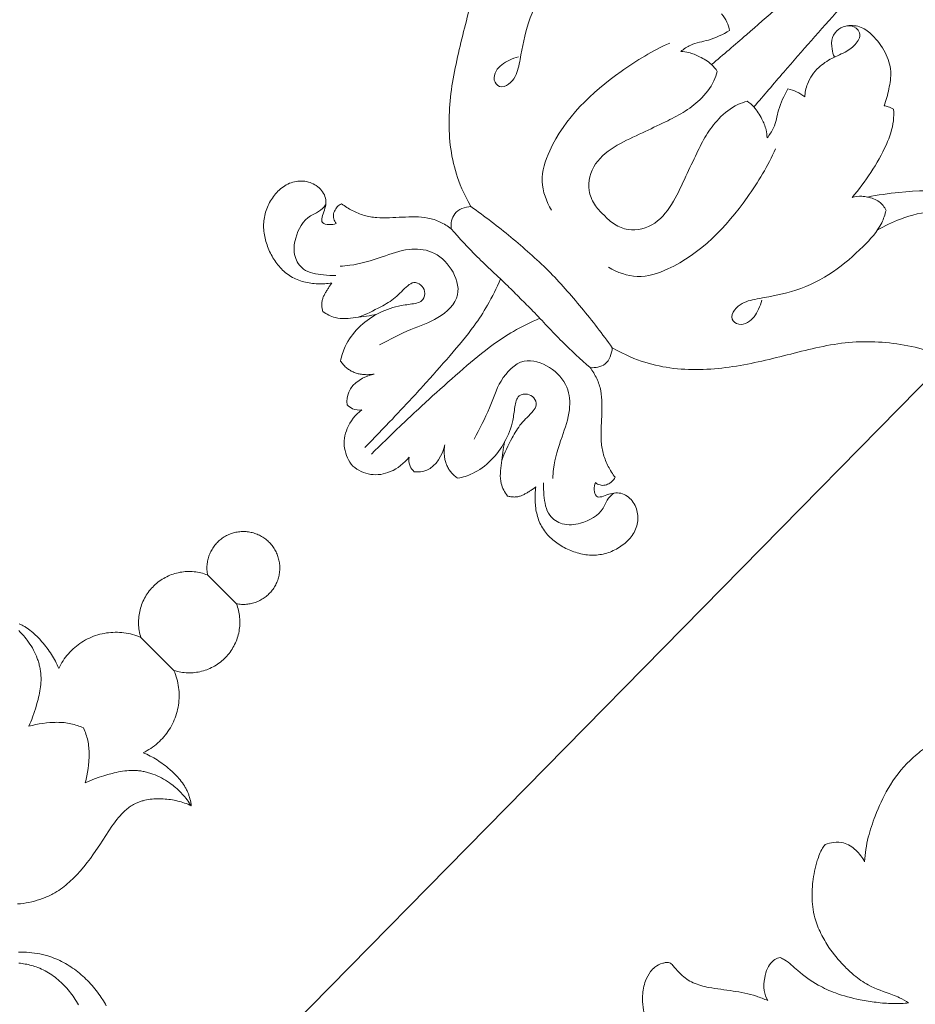
# Model space of a CAD drawing. Units: millimetres. Extents: x 25897 to 29160, y 12758 to 14256.
# Drawn here: x 26931 to 27015, y 13647 to 13739 of the extents above; entities that cross this region are included whole.
import ezdxf
from ezdxf import colors
from ezdxf.entities.mleader import LeaderData, LeaderLine
from ezdxf.math import Vec2, Vec3

# ---------------------------------------------------------------- set-up
doc = ezdxf.new("R2010")
doc.units = ezdxf.units.MM
doc.layers.get('0').update_dxf_attribs({"lineweight": 5})

# ---------------------------------------------------------------- blocks, each defined once
blk = doc.blocks.new('026')
for points, knots in [([(61373.861, -7800.476), (61373.875, -7803.884), (61373.88, -7809.489), (61373.852, -7818.528), (61373.759, -7826.702), (61373.554, -7835.655), (61373.178, -7846.381), (61372.642, -7855.978), (61372.134, -7862.593), (61372.019, -7864.01)], [0, 0, 0, 0, 16.186506, 26.619495, 42.933271, 55.015102, 69.154319, 93.909502, 100.663435, 100.663435, 100.663435, 100.663435]), ([(61375.742, -7800.476), (61375.728, -7803.884), (61375.723, -7809.489), (61375.751, -7818.528), (61375.844, -7826.702), (61376.049, -7835.655), (61376.425, -7846.381), (61376.961, -7855.978), (61377.47, -7862.593), (61377.585, -7864.01)], [0, 0, 0, 0, 16.186506, 26.619495, 42.933271, 55.015102, 69.154319, 93.909502, 100.663435, 100.663435, 100.663435, 100.663435]), ([(61371.242, -7852.572), (61370.966, -7852.216), (61370.268, -7851.609), (61368.694, -7851.461), (61367.01, -7851.695), (61365.319, -7852.545), (61364.31, -7853.947), (61363.768, -7854.889), (61363.549, -7855.382)], [0, 0, 0, 0, 2.139132, 4.114193, 7.289072, 10.179081, 12.784749, 15.347884, 15.347884, 15.347884, 15.347884]), ([(61369.337, -7860.018), (61369.608, -7859.71), (61370.186, -7858.838), (61370.46, -7857.276), (61370.135, -7855.661), (61369.532, -7854.337), (61369.414, -7853.188), (61369.637, -7852.346), (61370.355, -7851.967), (61371.253, -7852.385), (61371.628, -7853.321), (61371.517, -7854.367), (61370.79, -7855.038), (61370.256, -7855.345), (61370.016, -7855.44)], [96.544988, 96.544988, 96.544988, 96.544988, 98.495011, 101.425025, 103.796619, 106.230696, 108.287888, 109.200074, 110.152123, 111.732325, 113.218153, 114.72249, 116.425033, 117.653211, 117.653211, 117.653211, 117.653211]), ([(61346.92, -7852.793), (61347.621, -7853.052), (61349.895, -7854.023), (61353.449, -7856.28), (61356.483, -7859.511), (61358.091, -7861.655), (61358.641, -7862.474)], [9.551516, 9.551516, 9.551516, 9.551516, 13.102805, 21.280393, 29.323027, 34.006574, 34.006574, 34.006574, 34.006574]), ([(61362.693, -7854.992), (61362.423, -7855.227), (61361.63, -7856.031), (61360.696, -7857.971), (61359.99, -7860.603), (61359.699, -7862.55), (61359.625, -7863.516)], [16.842342, 16.842342, 16.842342, 16.842342, 18.544187, 22.162947, 26.881119, 31.481098, 31.481098, 31.481098, 31.481098]), ([(61363.549, -7855.382), (61363.442, -7855.311), (61363.169, -7855.152), (61362.872, -7855.04), (61362.693, -7854.992)], [15.347884, 15.347884, 15.347884, 15.347884, 15.960375, 16.842342, 16.842342, 16.842342, 16.842342]), ([(61355.814, -7864.01), (61355.629, -7863.232), (61354.98, -7861.486), (61353.878, -7859.53), (61352.535, -7858.534), (61351.963, -7858.373), (61351.692, -7858.334)], [0, 0, 0, 0, 3.798968, 8.858891, 10.319444, 11.620073, 11.620073, 11.620073, 11.620073]), ([(61369.128, -7865.179), (61369.162, -7864.811), (61369.325, -7863.861), (61370.375, -7862.525), (61370.765, -7861.281), (61370.964, -7860.592)], [85.917243, 85.917243, 85.917243, 85.917243, 87.671659, 90.385438, 93.790326, 93.790326, 93.790326, 93.790326]), ([(61370.964, -7860.592), (61370.733, -7860.436), (61370.212, -7860.166), (61369.637, -7860.043), (61369.337, -7860.018)], [93.790326, 93.790326, 93.790326, 93.790326, 95.118487, 96.544988, 96.544988, 96.544988, 96.544988]), ([(61380.266, -7860.018), (61379.967, -7860.043), (61379.391, -7860.166), (61378.87, -7860.436), (61378.639, -7860.592)], [0, 0, 0, 0, 1.426501, 2.754662, 2.754662, 2.754662, 2.754662]), ([(61378.639, -7860.592), (61378.838, -7861.281), (61379.229, -7862.525), (61380.279, -7863.861), (61380.441, -7864.811), (61380.475, -7865.179)], [2.754662, 2.754662, 2.754662, 2.754662, 6.15955, 8.873329, 10.627745, 10.627745, 10.627745, 10.627745]), ([(61356.547, -7862.127), (61356.335, -7862.476), (61355.723, -7863.693), (61355.638, -7866.303), (61355.845, -7869.717), (61357.033, -7873.264), (61358.723, -7875.722), (61359.916, -7877.439), (61360.04, -7878.588), (61359.646, -7879.546), (61358.628, -7879.381), (61358.083, -7878.356), (61358.317, -7877.194), (61358.652, -7876.434), (61358.808, -7876.178)], [37.238526, 37.238526, 37.238526, 37.238526, 39.175796, 43.621284, 49.328553, 55.480982, 60.992027, 63.626055, 65.100668, 66.481707, 67.70246, 69.036917, 71.573161, 72.996486, 72.996486, 72.996486, 72.996486]), ([(61359.625, -7863.516), (61359.475, -7863.249), (61359.174, -7862.857), (61358.478, -7862.341), (61357.635, -7861.912), (61356.873, -7862.02), (61356.547, -7862.127)], [31.481098, 31.481098, 31.481098, 31.481098, 32.934403, 33.766578, 35.609436, 37.238526, 37.238526, 37.238526, 37.238526]), ([(61393.056, -7862.127), (61393.268, -7862.476), (61393.88, -7863.693), (61393.965, -7866.303), (61393.758, -7869.717), (61392.57, -7873.264), (61390.88, -7875.722), (61389.687, -7877.439), (61389.563, -7878.588), (61389.957, -7879.546), (61390.975, -7879.381), (61391.52, -7878.356), (61391.286, -7877.194), (61390.951, -7876.434), (61390.795, -7876.178)], [37.238526, 37.238526, 37.238526, 37.238526, 39.175796, 43.621284, 49.328553, 55.480982, 60.992027, 63.626055, 65.100668, 66.481707, 67.70246, 69.036917, 71.573161, 72.996486, 72.996486, 72.996486, 72.996486]), ([(61372.841, -7864.081), (61372.571, -7864.028), (61371.842, -7863.955), (61370.785, -7864.234), (61369.793, -7864.619), (61369.312, -7865.004), (61369.128, -7865.179)], [79.593396, 79.593396, 79.593396, 79.593396, 80.900111, 83.024931, 84.712429, 85.917243, 85.917243, 85.917243, 85.917243]), ([(61374.802, -7880.954), (61374.363, -7881.001), (61373.457, -7880.948), (61371.814, -7880.254), (61370.594, -7878.143), (61371.039, -7875.483), (61371.925, -7873.109), (61372.686, -7870.96), (61373.353, -7869.007), (61373.644, -7867.017), (61373.455, -7865.29), (61372.997, -7864.346), (61372.841, -7864.081)], [48.272494, 48.272494, 48.272494, 48.272494, 50.365942, 52.499809, 56.526853, 60.742402, 64.867433, 68.626471, 71.560463, 74.648798, 78.131093, 79.593396, 79.593396, 79.593396, 79.593396]), ([(61376.762, -7864.081), (61376.607, -7864.346), (61376.148, -7865.29), (61375.96, -7867.017), (61376.25, -7869.007), (61376.918, -7870.96), (61377.678, -7873.109), (61378.564, -7875.483), (61379.009, -7878.143), (61377.789, -7880.254), (61376.146, -7880.948), (61375.24, -7881.001), (61374.802, -7880.954)], [16.951592, 16.951592, 16.951592, 16.951592, 18.413895, 21.89619, 24.984525, 27.918517, 31.677555, 35.802586, 40.018135, 44.045179, 46.179046, 48.272494, 48.272494, 48.272494, 48.272494]), ([(61380.475, -7865.179), (61380.292, -7865.004), (61379.81, -7864.619), (61378.819, -7864.234), (61377.761, -7863.955), (61377.032, -7864.028), (61376.762, -7864.081)], [10.627745, 10.627745, 10.627745, 10.627745, 11.832559, 13.520057, 15.644877, 16.951592, 16.951592, 16.951592, 16.951592]), ([(61329.226, -7869.401), (61329.967, -7869.281), (61331.124, -7867.951), (61333.077, -7866.195), (61335.951, -7866.028), (61338.673, -7866.294), (61341.339, -7867.055), (61343.871, -7868.152), (61346.254, -7869.546), (61348.442, -7871.231), (61350.373, -7873.209), (61351.969, -7875.463), (61353.375, -7877.833), (61354.799, -7880.192), (61356.32, -7882.493), (61358.076, -7884.621), (61360.078, -7886.527), (61362.4, -7888.035), (61364.104, -7888.739), (61365.518, -7889.14)], [389.340211, 389.340211, 389.340211, 389.340211, 390.167886, 391.167886, 392.167886, 393.167886, 394.167886, 395.167886, 396.167886, 397.167886, 398.167886, 399.167886, 400.167886, 401.167886, 402.167886, 403.167886, 404.167886, 405.167886, 406.167886, 406.167886, 406.167886, 406.167886]), ([(61367.849, -7865.335), (61367.232, -7866.969), (61366.008, -7871.873), (61365.834, -7878.177), (61368.296, -7883.01), (61370.144, -7883.866), (61371.05, -7884.087)], [0, 0, 0, 0, 8.298355, 24.019342, 28.631211, 33.062899, 33.062899, 33.062899, 33.062899]), ([(61381.754, -7865.335), (61382.371, -7866.969), (61383.595, -7871.873), (61383.769, -7878.177), (61381.308, -7883.01), (61379.459, -7883.866), (61378.553, -7884.087)], [0, 0, 0, 0, 8.298355, 24.019342, 28.631211, 33.062899, 33.062899, 33.062899, 33.062899]), ([(61384.085, -7889.14), (61385.499, -7888.739), (61387.203, -7888.035), (61389.525, -7886.527), (61391.527, -7884.621), (61393.284, -7882.493), (61394.804, -7880.192), (61396.228, -7877.833), (61397.634, -7875.463), (61399.23, -7873.209), (61401.161, -7871.231), (61403.349, -7869.546), (61405.733, -7868.152), (61408.264, -7867.055), (61410.93, -7866.294), (61413.652, -7866.028), (61416.526, -7866.195), (61418.479, -7867.951), (61419.637, -7869.281), (61420.377, -7869.401)], [570.416714, 570.416714, 570.416714, 570.416714, 571.416714, 572.416714, 573.416714, 574.416714, 575.416714, 576.416714, 577.416714, 578.416714, 579.416714, 580.416714, 581.416714, 582.416714, 583.416714, 584.416714, 585.416714, 586.416714, 587.244389, 587.244389, 587.244389, 587.244389]), ([(61365.518, -7889.14), (61367.057, -7888.88), (61370.144, -7888.475), (61373.252, -7888.296), (61374.802, -7888.264)], [0, 0, 0, 0, 7.414556, 14.774056, 14.774056, 14.774056, 14.774056]), ([(61374.802, -7888.264), (61376.351, -7888.296), (61379.459, -7888.475), (61382.546, -7888.88), (61384.085, -7889.14)], [14.774056, 14.774056, 14.774056, 14.774056, 22.133556, 29.548112, 29.548112, 29.548112, 29.548112]), ([(61365.518, -7889.14), (61365.164, -7889.56), (61364.613, -7890.642), (61365.314, -7891.585), (61365.669, -7891.902)], [406.167886, 406.167886, 406.167886, 406.167886, 408.063457, 409.70525, 409.70525, 409.70525, 409.70525]), ([(61383.934, -7891.902), (61384.289, -7891.585), (61384.99, -7890.642), (61384.439, -7889.56), (61384.085, -7889.14)], [566.87935, 566.87935, 566.87935, 566.87935, 568.521144, 570.416714, 570.416714, 570.416714, 570.416714]), ([(61365.669, -7891.902), (61366.852, -7891.981), (61369.347, -7892.099), (61372.39, -7891.924), (61374.25, -7891.935), (61374.802, -7891.939)], [0, 0, 0, 0, 5.631262, 11.845247, 14.464804, 14.464804, 14.464804, 14.464804]), ([(61372.215, -7891.959), (61372.56, -7892.804), (61373.095, -7894.387), (61373.689, -7897.183), (61373.949, -7900.388), (61374.186, -7904.209), (61374.313, -7908.09), (61374.36, -7910.705), (61374.371, -7911.946)], [0, 0, 0, 0, 4.334344, 7.911653, 13.554542, 19.57747, 26.101441, 31.997415, 31.997415, 31.997415, 31.997415]), ([(61374.802, -7891.939), (61375.353, -7891.935), (61377.213, -7891.924), (61380.256, -7892.099), (61382.751, -7891.981), (61383.934, -7891.902)], [14.464804, 14.464804, 14.464804, 14.464804, 17.084362, 23.298346, 28.929608, 28.929608, 28.929608, 28.929608]), ([(61377.388, -7891.959), (61377.044, -7892.804), (61376.509, -7894.387), (61375.914, -7897.183), (61375.654, -7900.388), (61375.417, -7904.209), (61375.29, -7908.09), (61375.243, -7910.705), (61375.232, -7911.946)], [0, 0, 0, 0, 4.334344, 7.911653, 13.554542, 19.57747, 26.101441, 31.997415, 31.997415, 31.997415, 31.997415]), ([(61368.596, -7904.222), (61368.923, -7903.193), (61369.499, -7901.264), (61370.834, -7898.73), (61370.959, -7895.634), (61368.358, -7894.325), (61365.925, -7894.443), (61364.008, -7896.067), (61362.936, -7898.451), (61361.901, -7900.408), (61361.039, -7901.431), (61360.839, -7901.653)], [0, 0, 0, 0, 5.126726, 9.440922, 13.886618, 17.759892, 21.618038, 24.940342, 29.052307, 33.968887, 35.388936, 35.388936, 35.388936, 35.388936]), ([(61381.007, -7904.222), (61380.68, -7903.193), (61380.104, -7901.264), (61378.769, -7898.73), (61378.644, -7895.634), (61381.246, -7894.325), (61383.678, -7894.443), (61385.595, -7896.067), (61386.667, -7898.451), (61387.703, -7900.408), (61388.564, -7901.431), (61388.764, -7901.653)], [0, 0, 0, 0, 5.126726, 9.440922, 13.886618, 17.759892, 21.618038, 24.940342, 29.052307, 33.968887, 35.388936, 35.388936, 35.388936, 35.388936]), ([(61365.382, -7903.814), (61365.703, -7903.114), (61366.125, -7901.894), (61366.612, -7900.088), (61366.501, -7898.841), (61366.681, -7897.803), (61367.39, -7897.509), (61368.115, -7897.697), (61368.674, -7898.516), (61367.998, -7899.514), (61367.078, -7900.626), (61366.616, -7901.716), (61366.411, -7902.396)], [0, 0, 0, 0, 3.656253, 6.152536, 8.729967, 9.699569, 10.813938, 11.88024, 13.106839, 14.831724, 16.861038, 20.238274, 20.238274, 20.238274, 20.238274]), ([(61384.221, -7903.814), (61383.9, -7903.114), (61383.478, -7901.894), (61382.991, -7900.088), (61383.102, -7898.841), (61382.923, -7897.803), (61382.214, -7897.509), (61381.488, -7897.697), (61380.929, -7898.516), (61381.606, -7899.514), (61382.525, -7900.626), (61382.987, -7901.716), (61383.193, -7902.396)], [0, 0, 0, 0, 3.656253, 6.152536, 8.729967, 9.699569, 10.813938, 11.88024, 13.106839, 14.831724, 16.861038, 20.238274, 20.238274, 20.238274, 20.238274]), ([(61355.866, -7898.579), (61355.899, -7898.88), (61355.911, -7899.476), (61355.296, -7900.788), (61355.836, -7902.588), (61357.05, -7904.078), (61358.855, -7904.458), (61360.138, -7903.483), (61360.912, -7902.823), (61361.172, -7902.541)], [0, 0, 0, 0, 1.438564, 2.750544, 6.731536, 9.423162, 11.623103, 14.698648, 16.523124, 16.523124, 16.523124, 16.523124]), ([(61393.737, -7898.579), (61393.704, -7898.88), (61393.692, -7899.476), (61394.307, -7900.788), (61393.767, -7902.588), (61392.553, -7904.078), (61390.748, -7904.458), (61389.466, -7903.483), (61388.691, -7902.823), (61388.431, -7902.541)], [0, 0, 0, 0, 1.438564, 2.750544, 6.731536, 9.423162, 11.623103, 14.698648, 16.523124, 16.523124, 16.523124, 16.523124]), ([(61362.672, -7905.765), (61363.097, -7905.702), (61364.171, -7905.391), (61365.258, -7903.959), (61366.061, -7902.956), (61366.411, -7902.396)], [453.70525, 453.70525, 453.70525, 453.70525, 455.189573, 457.394384, 459.673594, 459.673594, 459.673594, 459.673594]), ([(61366.411, -7902.396), (61366.012, -7903.735), (61365.958, -7905.788), (61366.834, -7907.46), (61367.094, -7907.857)], [459.673594, 459.673594, 459.673594, 459.673594, 464.496599, 466.135898, 466.135898, 466.135898, 466.135898]), ([(61382.509, -7907.857), (61382.769, -7907.46), (61383.645, -7905.788), (61383.591, -7903.735), (61383.193, -7902.396)], [510.448702, 510.448702, 510.448702, 510.448702, 512.088002, 516.911006, 516.911006, 516.911006, 516.911006]), ([(61383.193, -7902.396), (61383.542, -7902.956), (61384.345, -7903.959), (61385.432, -7905.391), (61386.506, -7905.702), (61386.931, -7905.765)], [516.911006, 516.911006, 516.911006, 516.911006, 519.190216, 521.395028, 522.87935, 522.87935, 522.87935, 522.87935]), ([(61370.157, -7906.52), (61369.637, -7907.329), (61369.158, -7908.956), (61370.096, -7910.04), (61370.392, -7910.3)], [475.135898, 475.135898, 475.135898, 475.135898, 478.456709, 479.816183, 479.816183, 479.816183, 479.816183]), ([(61379.211, -7910.3), (61379.507, -7910.04), (61380.445, -7908.956), (61379.966, -7907.329), (61379.446, -7906.52)], [496.768417, 496.768417, 496.768417, 496.768417, 498.127891, 501.448702, 501.448702, 501.448702, 501.448702]), ([(61370.392, -7910.3), (61370.602, -7910.307), (61371.112, -7910.24), (61371.522, -7909.903), (61371.698, -7909.676)], [479.816183, 479.816183, 479.816183, 479.816183, 480.542704, 481.534272, 481.534272, 481.534272, 481.534272]), ([(61371.698, -7909.676), (61371.606, -7910.404), (61371.755, -7911.809), (61372.963, -7913.478), (61374.194, -7913.894), (61374.802, -7913.964)], [481.534272, 481.534272, 481.534272, 481.534272, 484.066164, 486.179264, 488.2923, 488.2923, 488.2923, 488.2923]), ([(61374.802, -7913.964), (61375.41, -7913.894), (61376.64, -7913.478), (61377.848, -7911.809), (61377.997, -7910.404), (61377.905, -7909.676)], [488.2923, 488.2923, 488.2923, 488.2923, 490.405336, 492.518436, 495.050328, 495.050328, 495.050328, 495.050328]), ([(61377.905, -7909.676), (61378.081, -7909.903), (61378.491, -7910.24), (61379.001, -7910.307), (61379.211, -7910.3)], [495.050328, 495.050328, 495.050328, 495.050328, 496.041896, 496.768417, 496.768417, 496.768417, 496.768417])]:
    blk.add_open_spline(points, degree=3, knots=knots)
for points in [[(61365.669, -7891.902), (61365.277, -7891.962), (61364.495, -7892.134), (61363.425, -7892.681), (61362.518, -7893.463), (61361.709, -7894.339), (61360.916, -7895.228), (61360.077, -7896.078), (61359.102, -7896.776), (61357.994, -7897.233), (61357.216, -7897.407), (61356.823, -7897.467)], [(61392.78, -7897.467), (61392.387, -7897.407), (61391.61, -7897.233), (61390.501, -7896.776), (61389.526, -7896.078), (61388.687, -7895.228), (61387.894, -7894.339), (61387.085, -7893.463), (61386.178, -7892.681), (61385.108, -7892.134), (61384.326, -7891.962), (61383.934, -7891.902)], [(61357.771, -7899.108), (61357.657, -7899.457), (61356.646, -7900.427), (61356.186, -7898.907), (61355.359, -7897.919), (61353.949, -7897.808), (61352.756, -7898.407), (61351.967, -7899.497), (61351.768, -7900.814), (61351.972, -7902.113), (61352.505, -7903.318), (61353.375, -7904.311), (61354.474, -7905.031), (61355.696, -7905.504), (61356.987, -7905.737), (61358.304, -7905.63), (61359.514, -7905.104), (61360.555, -7904.307), (61361.135, -7903.653), (61361.396, -7903.306)], [(61356.823, -7897.467), (61356.799, -7897.544), (61356.761, -7897.702), (61356.749, -7897.944), (61356.78, -7898.185), (61356.85, -7898.418), (61356.96, -7898.634), (61357.112, -7898.825), (61357.308, -7898.97), (61357.533, -7899.063), (61357.692, -7899.097), (61357.771, -7899.108)], [(61388.207, -7903.306), (61388.468, -7903.653), (61389.048, -7904.307), (61390.089, -7905.104), (61391.299, -7905.63), (61392.616, -7905.737), (61393.907, -7905.504), (61395.129, -7905.031), (61396.228, -7904.311), (61397.098, -7903.318), (61397.632, -7902.113), (61397.835, -7900.814), (61397.636, -7899.497), (61396.847, -7898.407), (61395.655, -7897.808), (61394.244, -7897.919), (61393.417, -7898.907), (61392.958, -7900.427), (61391.947, -7899.457), (61391.832, -7899.108)], [(61391.832, -7899.108), (61391.912, -7899.097), (61392.07, -7899.063), (61392.295, -7898.97), (61392.491, -7898.825), (61392.643, -7898.634), (61392.753, -7898.418), (61392.823, -7898.185), (61392.854, -7897.944), (61392.842, -7897.702), (61392.804, -7897.544), (61392.78, -7897.467)], [(61361.396, -7903.306), (61361.413, -7903.411), (61361.449, -7903.623), (61361.519, -7903.936), (61361.589, -7904.25), (61361.673, -7904.56), (61361.785, -7904.862), (61361.942, -7905.144), (61362.152, -7905.389), (61362.398, -7905.597), (61362.579, -7905.713), (61362.672, -7905.765)], [(61386.931, -7905.765), (61387.024, -7905.713), (61387.205, -7905.597), (61387.451, -7905.389), (61387.662, -7905.144), (61387.818, -7904.862), (61387.93, -7904.56), (61388.014, -7904.25), (61388.084, -7903.936), (61388.154, -7903.623), (61388.19, -7903.411), (61388.207, -7903.306)], [(61367.094, -7907.857), (61367.223, -7907.881), (61367.484, -7907.916), (61367.88, -7907.921), (61368.272, -7907.871), (61368.651, -7907.757), (61369.007, -7907.585), (61369.337, -7907.368), (61369.64, -7907.115), (61369.915, -7906.832), (61370.08, -7906.626), (61370.157, -7906.52)], [(61379.446, -7906.52), (61379.524, -7906.626), (61379.688, -7906.832), (61379.963, -7907.115), (61380.266, -7907.368), (61380.596, -7907.585), (61380.952, -7907.757), (61381.331, -7907.871), (61381.724, -7907.921), (61382.119, -7907.916), (61382.38, -7907.881), (61382.509, -7907.857)]]:
    blk.add_open_spline(points, degree=3)
blk = doc.blocks.new('372')
for points in [[(63185.293, -7017.545), (63185.12, -7017.595), (63184.947, -7017.641), (63184.772, -7017.685), (63184.42, -7017.762), (63184.22, -7017.801), (63184.018, -7017.836), (63183.817, -7017.867), (63183.614, -7017.894), (63183.412, -7017.918), (63183.209, -7017.937), (63183.006, -7017.953), (63182.803, -7017.964), (63182.6, -7017.972), (63182.397, -7017.975), (63182.194, -7017.975), (63181.992, -7017.97), (63181.79, -7017.961), (63181.588, -7017.949), (63181.387, -7017.932), (63181.187, -7017.911), (63180.988, -7017.885), (63180.789, -7017.856), (63180.592, -7017.822), (63180.396, -7017.784), (63180.2, -7017.742), (63180.007, -7017.696), (63179.814, -7017.645), (63179.623, -7017.59), (63179.434, -7017.53), (63179.246, -7017.466), (63179.06, -7017.398), (63178.876, -7017.325), (63178.693, -7017.248), (63178.513, -7017.166), (63178.335, -7017.079), (63178.159, -7016.988), (63177.941, -7016.867), (63177.727, -7016.74), (63177.517, -7016.605), (63177.31, -7016.464), (63177.108, -7016.317), (63176.909, -7016.164), (63176.715, -7016.005), (63176.525, -7015.841), (63176.339, -7015.673), (63176.158, -7015.499), (63175.981, -7015.321)], [(63176.735, -7014.616), (63176.851, -7014.709), (63176.969, -7014.801), (63177.089, -7014.89), (63177.211, -7014.976), (63177.334, -7015.06), (63177.46, -7015.141), (63177.587, -7015.219), (63177.715, -7015.295), (63177.845, -7015.367), (63177.977, -7015.436), (63178.11, -7015.501), (63178.276, -7015.577), (63178.445, -7015.648), (63178.615, -7015.714), (63178.787, -7015.774), (63178.961, -7015.83), (63179.137, -7015.881), (63179.315, -7015.927), (63179.494, -7015.968), (63179.674, -7016.004), (63179.856, -7016.035), (63180.039, -7016.062), (63180.223, -7016.083), (63180.408, -7016.101), (63180.593, -7016.113), (63180.78, -7016.122), (63180.967, -7016.125), (63181.154, -7016.124), (63181.342, -7016.119), (63181.53, -7016.11), (63181.718, -7016.096), (63181.906, -7016.078), (63182.094, -7016.055), (63182.281, -7016.029), (63182.469, -7015.998), (63182.655, -7015.963), (63182.842, -7015.924), (63183.027, -7015.881), (63183.212, -7015.835), (63183.395, -7015.784)], [(63177.732, -7036.286), (63177.576, -7036.226), (63177.421, -7036.162), (63177.267, -7036.094), (63177.115, -7036.023), (63176.965, -7035.948), (63176.817, -7035.869), (63176.671, -7035.787), (63176.526, -7035.702), (63176.383, -7035.612), (63176.242, -7035.52), (63176.103, -7035.424), (63175.965, -7035.324), (63175.83, -7035.221), (63175.697, -7035.115), (63175.566, -7035.006), (63175.436, -7034.893), (63175.309, -7034.776), (63175.184, -7034.656), (63175.062, -7034.533), (63174.943, -7034.407), (63174.828, -7034.278), (63174.716, -7034.146), (63174.609, -7034.012), (63174.506, -7033.874), (63174.408, -7033.734), (63174.315, -7033.592), (63174.271, -7033.52), (63174.228, -7033.447), (63174.186, -7033.374), (63174.146, -7033.3), (63174.108, -7033.225), (63174.071, -7033.15), (63174.036, -7033.075), (63174.002, -7032.999), (63173.97, -7032.922), (63173.94, -7032.845), (63173.912, -7032.768), (63173.886, -7032.69), (63173.85, -7032.574), (63173.818, -7032.457), (63173.791, -7032.339), (63173.767, -7032.22), (63173.746, -7032.1), (63173.73, -7031.979), (63173.716, -7031.858), (63173.706, -7031.736), (63173.698, -7031.614), (63173.694, -7031.49), (63173.692, -7031.367), (63173.694, -7031.242), (63173.697, -7031.117), (63173.703, -7030.992), (63173.722, -7030.74), (63173.749, -7030.488), (63173.783, -7030.234), (63173.823, -7029.979), (63173.867, -7029.725), (63174.285, -7027.699), (63174.474, -7026.7), (63174.555, -7026.203), (63174.624, -7025.705), (63174.68, -7025.205), (63174.721, -7024.701), (63174.741, -7024.288), (63174.748, -7023.873), (63174.746, -7023.665), (63174.741, -7023.457), (63174.731, -7023.249), (63174.717, -7023.041), (63174.698, -7022.834), (63174.675, -7022.627), (63174.647, -7022.421), (63174.613, -7022.216), (63174.575, -7022.012), (63174.531, -7021.809), (63174.481, -7021.608), (63174.425, -7021.408), (63174.387, -7021.282), (63174.346, -7021.157), (63174.303, -7021.033), (63174.258, -7020.909), (63174.21, -7020.787), (63174.16, -7020.664), (63174.054, -7020.423), (63173.94, -7020.185), (63173.817, -7019.95), (63173.687, -7019.719), (63173.55, -7019.492), (63173.406, -7019.269), (63173.255, -7019.051), (63173.098, -7018.837), (63172.935, -7018.628), (63172.767, -7018.424)], [(63154.871, -7036.467), (63155.043, -7036.468), (63155.215, -7036.465), (63155.387, -7036.458), (63155.56, -7036.446), (63155.732, -7036.431), (63155.904, -7036.412), (63156.076, -7036.389), (63156.289, -7036.354), (63156.501, -7036.313), (63156.712, -7036.266), (63156.922, -7036.212), (63157.13, -7036.152), (63157.335, -7036.085), (63157.539, -7036.012), (63157.739, -7035.932), (63157.936, -7035.846), (63158.033, -7035.8), (63158.129, -7035.753), (63158.224, -7035.704), (63158.319, -7035.653), (63158.412, -7035.601), (63158.504, -7035.547), (63158.595, -7035.492), (63158.684, -7035.435), (63158.772, -7035.376), (63158.86, -7035.315), (63158.945, -7035.253), (63159.03, -7035.189), (63159.112, -7035.123), (63159.194, -7035.056), (63159.268, -7034.992), (63159.341, -7034.926), (63159.413, -7034.859), (63159.484, -7034.791), (63159.553, -7034.721), (63159.622, -7034.65), (63159.755, -7034.505), (63159.883, -7034.355), (63160.007, -7034.201), (63160.128, -7034.043), (63160.244, -7033.882), (63160.357, -7033.718), (63160.466, -7033.551), (63160.573, -7033.381), (63160.676, -7033.21), (63160.875, -7032.862), (63161.065, -7032.511), (63161.276, -7032.099), (63161.475, -7031.683), (63161.569, -7031.474), (63161.659, -7031.263), (63161.745, -7031.05), (63161.826, -7030.835)], [(63161.826, -7030.835), (63161.91, -7030.979), (63161.997, -7031.121), (63162.178, -7031.401), (63162.368, -7031.675), (63162.566, -7031.945), (63162.768, -7032.205), (63162.978, -7032.459), (63163.087, -7032.584), (63163.197, -7032.707), (63163.31, -7032.827), (63163.425, -7032.945), (63163.542, -7033.06), (63163.662, -7033.172), (63163.784, -7033.281), (63163.909, -7033.387), (63164.037, -7033.489), (63164.167, -7033.588), (63164.301, -7033.682), (63164.437, -7033.772), (63164.568, -7033.853), (63164.701, -7033.93), (63164.836, -7034.003), (63164.973, -7034.073), (63165.112, -7034.139), (63165.252, -7034.201), (63165.394, -7034.26), (63165.537, -7034.316)], [(63169.248, -7030.835), (63169.164, -7030.979), (63169.077, -7031.121), (63168.896, -7031.401), (63168.706, -7031.675), (63168.508, -7031.945), (63168.306, -7032.205), (63168.096, -7032.459), (63167.987, -7032.584), (63167.877, -7032.707), (63167.764, -7032.827), (63167.649, -7032.945), (63167.532, -7033.06), (63167.412, -7033.172), (63167.29, -7033.281), (63167.165, -7033.387), (63167.037, -7033.489), (63166.906, -7033.588), (63166.773, -7033.682), (63166.637, -7033.772), (63166.506, -7033.853), (63166.373, -7033.93), (63166.238, -7034.003), (63166.101, -7034.073), (63165.962, -7034.139), (63165.822, -7034.201), (63165.68, -7034.26), (63165.537, -7034.316)], [(63177.732, -7036.286), (63177.565, -7036.321), (63177.397, -7036.353), (63177.228, -7036.38), (63177.058, -7036.404), (63176.888, -7036.425), (63176.717, -7036.441), (63176.546, -7036.454), (63176.375, -7036.462), (63176.203, -7036.467), (63176.031, -7036.468), (63175.859, -7036.465), (63175.686, -7036.458), (63175.514, -7036.446), (63175.342, -7036.431), (63175.17, -7036.412), (63174.997, -7036.389), (63174.785, -7036.354), (63174.573, -7036.313), (63174.362, -7036.266), (63174.152, -7036.212), (63173.944, -7036.152), (63173.739, -7036.085), (63173.535, -7036.012), (63173.335, -7035.932), (63173.138, -7035.846), (63173.041, -7035.8), (63172.945, -7035.753), (63172.85, -7035.704), (63172.755, -7035.653), (63172.662, -7035.601), (63172.57, -7035.547), (63172.479, -7035.492), (63172.39, -7035.435), (63172.301, -7035.376), (63172.214, -7035.315), (63172.129, -7035.253), (63172.044, -7035.189), (63171.962, -7035.123), (63171.88, -7035.056), (63171.806, -7034.992), (63171.733, -7034.926), (63171.661, -7034.859), (63171.59, -7034.791), (63171.521, -7034.721), (63171.452, -7034.65), (63171.319, -7034.505), (63171.191, -7034.355), (63171.067, -7034.201), (63170.946, -7034.043), (63170.83, -7033.882), (63170.717, -7033.718), (63170.608, -7033.551), (63170.501, -7033.381), (63170.398, -7033.21), (63170.199, -7032.862), (63170.009, -7032.511), (63169.798, -7032.099), (63169.599, -7031.683), (63169.505, -7031.474), (63169.415, -7031.263), (63169.329, -7031.05), (63169.248, -7030.835)], [(63159.995, -7036.606), (63159.826, -7036.674), (63159.654, -7036.738), (63159.482, -7036.798), (63159.308, -7036.854), (63159.133, -7036.907), (63158.957, -7036.956), (63158.78, -7037.001), (63158.602, -7037.043), (63158.422, -7037.081), (63158.242, -7037.116), (63158.061, -7037.147), (63157.879, -7037.175), (63157.696, -7037.199), (63157.512, -7037.221), (63157.328, -7037.239), (63157.143, -7037.254), (63156.799, -7037.272), (63156.627, -7037.277), (63156.455, -7037.279), (63156.283, -7037.276), (63156.111, -7037.27), (63155.94, -7037.259), (63155.77, -7037.244), (63155.601, -7037.224), (63155.432, -7037.199), (63155.265, -7037.169), (63155.1, -7037.134), (63155.018, -7037.114), (63154.936, -7037.093), (63154.855, -7037.07), (63154.774, -7037.046), (63154.694, -7037.02), (63154.614, -7036.992), (63154.535, -7036.963), (63154.456, -7036.932)], [(63171.079, -7036.606), (63171.248, -7036.674), (63171.42, -7036.738), (63171.592, -7036.798), (63171.766, -7036.854), (63171.941, -7036.907), (63172.117, -7036.956), (63172.294, -7037.001), (63172.472, -7037.043), (63172.651, -7037.081), (63172.832, -7037.116), (63173.013, -7037.147), (63173.195, -7037.175), (63173.378, -7037.199), (63173.562, -7037.221), (63173.746, -7037.239), (63173.931, -7037.254), (63174.275, -7037.272), (63174.447, -7037.277), (63174.619, -7037.279), (63174.791, -7037.276), (63174.963, -7037.27), (63175.134, -7037.259), (63175.304, -7037.244), (63175.473, -7037.224), (63175.642, -7037.199), (63175.808, -7037.169), (63175.974, -7037.134), (63176.056, -7037.114), (63176.138, -7037.093), (63176.219, -7037.07), (63176.3, -7037.046), (63176.38, -7037.02), (63176.46, -7036.992), (63176.539, -7036.963), (63176.618, -7036.932), (63176.692, -7036.901), (63176.766, -7036.869), (63176.839, -7036.835), (63176.911, -7036.8), (63176.983, -7036.763), (63177.055, -7036.725), (63177.196, -7036.646), (63177.334, -7036.562), (63177.47, -7036.474), (63177.602, -7036.382), (63177.732, -7036.286)], [(63159.995, -7036.606), (63159.93, -7036.8), (63159.872, -7036.997), (63159.82, -7037.195), (63159.776, -7037.395), (63159.738, -7037.597), (63159.708, -7037.799), (63159.685, -7038.003), (63159.668, -7038.207), (63159.659, -7038.412), (63159.657, -7038.616), (63159.662, -7038.821), (63159.675, -7039.026), (63159.694, -7039.23), (63159.72, -7039.433), (63159.754, -7039.635), (63159.794, -7039.836), (63159.842, -7040.035), (63159.896, -7040.232), (63159.958, -7040.428), (63160.026, -7040.621), (63160.1, -7040.812), (63160.182, -7041), (63160.27, -7041.185), (63160.364, -7041.367), (63160.464, -7041.545), (63160.571, -7041.72), (63160.684, -7041.891), (63160.802, -7042.058), (63160.927, -7042.221), (63161.056, -7042.38), (63161.192, -7042.533), (63161.332, -7042.682), (63161.478, -7042.826), (63161.629, -7042.965), (63161.784, -7043.099), (63161.944, -7043.227), (63162.109, -7043.349), (63162.277, -7043.465), (63162.45, -7043.576), (63162.626, -7043.681), (63162.805, -7043.779), (63162.988, -7043.871), (63163.175, -7043.956), (63163.364, -7044.035)], [(63167.71, -7044.035), (63167.899, -7043.956), (63168.085, -7043.871), (63168.268, -7043.779), (63168.448, -7043.681), (63168.624, -7043.576), (63168.797, -7043.465), (63168.965, -7043.349), (63169.13, -7043.227), (63169.29, -7043.099), (63169.445, -7042.965), (63169.596, -7042.826), (63169.741, -7042.682), (63169.882, -7042.533), (63170.017, -7042.38), (63170.147, -7042.221), (63170.272, -7042.058), (63170.39, -7041.891), (63170.503, -7041.72), (63170.61, -7041.545), (63170.71, -7041.367), (63170.804, -7041.185), (63170.892, -7041), (63170.974, -7040.812), (63171.048, -7040.621), (63171.116, -7040.428), (63171.178, -7040.232), (63171.232, -7040.035), (63171.28, -7039.836), (63171.32, -7039.635), (63171.354, -7039.433), (63171.38, -7039.23), (63171.399, -7039.026), (63171.412, -7038.821), (63171.417, -7038.616), (63171.415, -7038.412), (63171.406, -7038.207), (63171.389, -7038.003), (63171.366, -7037.799), (63171.336, -7037.597), (63171.298, -7037.395), (63171.254, -7037.195), (63171.202, -7036.997), (63171.144, -7036.8), (63171.079, -7036.606)], [(63163.364, -7044.035), (63163.221, -7044.113), (63163.08, -7044.196), (63162.943, -7044.283), (63162.808, -7044.375), (63162.677, -7044.472), (63162.55, -7044.573), (63162.426, -7044.678), (63162.305, -7044.788), (63162.189, -7044.902), (63162.077, -7045.02), (63161.968, -7045.141), (63161.864, -7045.266), (63161.765, -7045.395), (63161.669, -7045.527), (63161.579, -7045.663), (63161.493, -7045.801), (63161.412, -7045.942), (63161.336, -7046.086), (63161.265, -7046.233), (63161.199, -7046.382), (63161.139, -7046.533), (63161.083, -7046.686), (63161.033, -7046.841), (63160.988, -7046.998), (63160.949, -7047.156), (63160.915, -7047.315), (63160.887, -7047.475), (63160.865, -7047.637), (63160.847, -7047.799), (63160.836, -7047.961), (63160.83, -7048.124), (63160.83, -7048.286), (63160.835, -7048.449), (63160.846, -7048.612), (63160.863, -7048.774), (63160.885, -7048.935), (63160.913, -7049.095), (63160.946, -7049.255), (63160.985, -7049.413), (63161.029, -7049.57), (63161.079, -7049.725), (63161.134, -7049.878), (63161.194, -7050.029), (63161.26, -7050.178), (63161.33, -7050.325), (63161.406, -7050.469), (63161.487, -7050.611), (63161.572, -7050.749), (63161.662, -7050.885), (63161.757, -7051.017), (63161.856, -7051.146), (63161.96, -7051.272), (63162.068, -7051.394), (63162.18, -7051.512), (63162.296, -7051.626), (63162.416, -7051.736), (63162.54, -7051.842), (63162.667, -7051.943), (63162.798, -7052.04), (63162.932, -7052.133), (63163.069, -7052.221), (63163.209, -7052.303), (63163.352, -7052.382), (63163.498, -7052.455), (63163.646, -7052.523)], [(63167.71, -7044.035), (63163.364, -7044.035)], [(63167.428, -7052.523), (63167.576, -7052.455), (63167.722, -7052.382), (63167.865, -7052.303), (63168.005, -7052.221), (63168.142, -7052.133), (63168.276, -7052.04), (63168.407, -7051.943), (63168.534, -7051.842), (63168.658, -7051.736), (63168.778, -7051.626), (63168.894, -7051.512), (63169.006, -7051.394), (63169.114, -7051.272), (63169.218, -7051.146), (63169.317, -7051.017), (63169.412, -7050.885), (63169.502, -7050.749), (63169.587, -7050.611), (63169.668, -7050.469), (63169.744, -7050.325), (63169.814, -7050.178), (63169.88, -7050.029), (63169.94, -7049.878), (63169.995, -7049.725), (63170.044, -7049.57), (63170.089, -7049.413), (63170.128, -7049.255), (63170.161, -7049.095), (63170.189, -7048.935), (63170.211, -7048.774), (63170.228, -7048.612), (63170.239, -7048.449), (63170.244, -7048.286), (63170.244, -7048.124), (63170.238, -7047.961), (63170.227, -7047.799), (63170.209, -7047.637), (63170.187, -7047.475), (63170.159, -7047.315), (63170.125, -7047.156), (63170.085, -7046.998), (63170.041, -7046.841), (63169.991, -7046.686), (63169.935, -7046.533), (63169.875, -7046.382), (63169.809, -7046.233), (63169.738, -7046.086), (63169.662, -7045.942), (63169.581, -7045.801), (63169.495, -7045.663), (63169.405, -7045.527), (63169.309, -7045.395), (63169.21, -7045.266), (63169.106, -7045.141), (63168.997, -7045.02), (63168.885, -7044.902), (63168.769, -7044.788), (63168.648, -7044.678), (63168.524, -7044.573), (63168.397, -7044.472), (63168.265, -7044.375), (63168.131, -7044.283), (63167.994, -7044.196), (63167.853, -7044.113), (63167.71, -7044.035)], [(63163.646, -7052.523), (63163.55, -7052.59), (63163.456, -7052.66), (63163.364, -7052.734), (63163.276, -7052.811), (63163.19, -7052.891), (63163.107, -7052.974), (63163.026, -7053.059), (63162.949, -7053.148), (63162.875, -7053.239), (63162.804, -7053.332), (63162.737, -7053.428), (63162.672, -7053.527), (63162.611, -7053.627), (63162.554, -7053.729), (63162.5, -7053.834), (63162.45, -7053.94), (63162.404, -7054.048), (63162.362, -7054.157), (63162.323, -7054.268), (63162.288, -7054.38), (63162.257, -7054.493), (63162.23, -7054.608), (63162.207, -7054.723), (63162.188, -7054.839), (63162.173, -7054.955), (63162.162, -7055.072), (63162.155, -7055.189), (63162.152, -7055.306), (63162.153, -7055.424), (63162.158, -7055.541), (63162.168, -7055.658), (63162.181, -7055.775), (63162.199, -7055.891), (63162.22, -7056.006), (63162.245, -7056.121), (63162.275, -7056.234), (63162.308, -7056.347), (63162.345, -7056.458), (63162.386, -7056.568), (63162.431, -7056.677), (63162.48, -7056.784), (63162.532, -7056.889), (63162.588, -7056.992), (63162.647, -7057.093), (63162.71, -7057.192), (63162.776, -7057.289), (63162.846, -7057.384), (63162.919, -7057.476), (63162.995, -7057.565), (63163.074, -7057.652), (63163.156, -7057.736), (63163.241, -7057.817), (63163.328, -7057.895), (63163.418, -7057.97), (63163.511, -7058.042), (63163.606, -7058.111), (63163.704, -7058.176), (63163.804, -7058.238), (63163.906, -7058.296), (63164.009, -7058.351), (63164.115, -7058.402), (63164.222, -7058.45), (63164.331, -7058.493), (63164.442, -7058.533), (63164.554, -7058.569), (63164.666, -7058.601), (63164.78, -7058.63), (63164.895, -7058.654), (63165.011, -7058.674), (63165.127, -7058.69), (63165.244, -7058.703), (63165.361, -7058.711), (63165.478, -7058.715), (63165.596, -7058.715), (63165.713, -7058.711), (63165.83, -7058.703), (63165.947, -7058.69), (63166.063, -7058.674), (63166.179, -7058.654), (63166.294, -7058.63), (63166.407, -7058.601), (63166.52, -7058.569), (63166.632, -7058.533), (63166.742, -7058.493), (63166.851, -7058.45), (63166.959, -7058.402), (63167.064, -7058.351), (63167.168, -7058.296), (63167.27, -7058.238), (63167.37, -7058.176), (63167.467, -7058.111), (63167.563, -7058.042), (63167.656, -7057.97), (63167.746, -7057.895), (63167.833, -7057.817), (63167.918, -7057.736), (63168, -7057.652), (63168.079, -7057.565), (63168.155, -7057.476), (63168.228, -7057.384), (63168.298, -7057.289), (63168.364, -7057.192), (63168.427, -7057.093), (63168.486, -7056.992), (63168.542, -7056.889), (63168.594, -7056.784), (63168.643, -7056.677), (63168.688, -7056.568), (63168.729, -7056.458), (63168.766, -7056.347), (63168.799, -7056.234), (63168.828, -7056.121), (63168.854, -7056.006), (63168.875, -7055.891), (63168.893, -7055.775), (63168.906, -7055.658), (63168.916, -7055.541), (63168.921, -7055.424), (63168.922, -7055.306), (63168.919, -7055.189), (63168.912, -7055.072), (63168.901, -7054.955), (63168.886, -7054.839), (63168.867, -7054.723), (63168.844, -7054.608), (63168.817, -7054.493), (63168.786, -7054.38), (63168.751, -7054.268), (63168.712, -7054.157), (63168.67, -7054.048), (63168.624, -7053.94), (63168.573, -7053.834), (63168.52, -7053.729), (63168.462, -7053.627), (63168.402, -7053.527), (63168.337, -7053.428), (63168.27, -7053.332), (63168.199, -7053.239), (63168.125, -7053.148), (63168.048, -7053.059), (63167.967, -7052.974), (63167.884, -7052.891), (63167.798, -7052.811), (63167.709, -7052.734), (63167.618, -7052.66), (63167.524, -7052.59), (63167.428, -7052.523)], [(63167.428, -7052.523), (63163.646, -7052.523)]]:
    blk.add_lwpolyline(points)
blk = doc.blocks.new('276')
for points, knots in [([(-253.152, -1.639), (-253.042, -1.831), (-252.72, -2.239), (-252.056, -2.617), (-251.225, -2.701), (-250.141, -2.478), (-249.129, -1.692), (-248.363, -0.533), (-248.171, 0.958), (-248.585, 2.465), (-249.464, 3.716), (-250.719, 4.649), (-252.298, 5.081), (-254.108, 4.937), (-255.886, 4.077), (-257.366, 2.5), (-258.241, 0.51), (-258.559, -1.438), (-258.456, -3.3), (-257.994, -5.225), (-257.053, -6.931), (-255.461, -8.831), (-253.37, -10.481), (-250.849, -11.568), (-248.584, -12.373), (-247.126, -12.577), (-246.354, -12.622)], [0, 0, 0, 0, 1.322573, 3.072624, 4.416687, 6.264479, 9.585529, 11.798548, 14.468204, 18.329777, 20.904507, 23.526119, 27.570248, 30.424268, 34.277169, 39.143452, 43.083045, 47.175611, 50.885313, 54.217506, 58.986879, 62.416746, 69.082801, 74.724922, 78.846259, 83.491108, 83.491108, 83.491108, 83.491108]), ([(-247.957, -16.285), (-247.849, -16.37), (-247.394, -16.698), (-246.228, -17.139), (-244.725, -17.447), (-242.939, -17.549), (-241.286, -17.366), (-239.695, -16.731), (-238.175, -15.85), (-236.903, -14.775), (-235.723, -13.556), (-234.702, -12.084), (-234.204, -10.567), (-233.715, -9.291), (-233.42, -8.809), (-233.235, -8.551)], [0, 0, 0, 0, 0.821347, 3.357859, 7.393808, 10.010195, 14.083948, 17.253248, 20.228801, 24.608765, 27.194268, 30.417615, 35.254785, 36.715032, 38.619795, 38.619795, 38.619795, 38.619795]), ([(-233.235, -8.551), (-233.211, -8.763), (-233.172, -9.247), (-233.169, -10.25), (-233.272, -11.542), (-233.575, -13.333), (-234.029, -15.165), (-234.942, -17.13), (-236.042, -18.676), (-237.075, -19.723), (-237.386, -20.324), (-237.45, -20.456)], [0, 0, 0, 0, 1.278256, 2.912763, 6.022947, 9.044562, 13.819563, 17.308945, 21.99022, 25.165916, 26.041057, 26.041057, 26.041057, 26.041057]), ([(-246.354, -12.622), (-246.753, -12.825), (-247.467, -13.375), (-248.182, -14.415), (-248.198, -15.469), (-248.057, -16.035), (-247.957, -16.285)], [0, 0, 0, 0, 2.688781, 5.356383, 7.211812, 8.831814, 8.831814, 8.831814, 8.831814]), ([(-237.45, -20.456), (-237.444, -20.54), (-237.399, -20.819), (-237.059, -21.265), (-236.44, -21.731), (-235.483, -21.947), (-234.443, -22.036), (-233.747, -21.776), (-233.46, -21.622)], [0, 0, 0, 0, 0.50994, 1.662913, 3.245942, 5.085262, 7.463164, 9.41822, 9.41822, 9.41822, 9.41822]), ([(-233.46, -21.622), (-233.613, -21.968), (-234.021, -23.013), (-234.384, -24.864), (-234.592, -26.85), (-235.013, -28.545), (-235.761, -29.611), (-236.445, -30.203), (-236.829, -30.532), (-237.012, -30.786), (-237.005, -31.081), (-236.901, -31.543), (-236.648, -32.075), (-236.065, -32.618), (-235.176, -33.085), (-233.668, -33.368), (-231.933, -33.086), (-229.921, -32.453), (-228.184, -31.265), (-226.765, -29.799), (-225.963, -28.597), (-225.476, -27.652), (-225.238, -27.159), (-225.113, -26.884)], [0, 0, 0, 0, 2.267007, 6.721056, 11.262245, 14.290919, 17.084681, 18.909948, 19.71619, 20.126129, 20.735549, 21.391347, 22.99623, 24.160652, 26.121676, 28.946765, 33.215737, 36.526038, 41.566308, 45.634955, 48.732674, 50.201925, 52.018526, 52.018526, 52.018526, 52.018526])]:
    blk.add_open_spline(points, degree=3, knots=knots)

msp = doc.modelspace()

# ---------------------------------------------------------------- block references
at = {"xscale": -1}
for name, p, rotation in [('026', (75970.463, -24087.805), 315.0206177100711), ('372', (-22715.785, 53345.661), 135.0206177100712)]:
    msp.add_blockref(name, p, dxfattribs=dict(at, rotation=rotation))
at = {"rotation": 269.9999999999851}
msp.add_blockref('276', (27022.493, 13413.972), dxfattribs=at)

# ---------------------------------------------------------------- leaders
ml = msp.add_multileader_mtext('Standard')
ml.set_content('N-372 (195*120)', color=256)
ml.set_leader_properties()
ml.build(insert=Vec2(0, 0))
ml.multileader.update_dxf_attribs({"dogleg_length": 30, "arrow_head_size": 30})
ctx = ml.context
ctx.base_point, ctx.char_height, ctx.arrow_head_size, ctx.plane_origin = Vec3(27452.35, 14118.617), 50, 30, Vec3(27349.986, 13626.365)
notes = []
notes.append((ctx, [(0, (1, 1, 0), (27422.35, 14118.617), (1, 0), 30, [(0, [(26895.214, 13582.634)], 0, [])])]))
ctx.mtext.insert, ctx.mtext.width, ctx.mtext.flow_direction = Vec3(27454.35, 14150.932), 1177.82046, 5
ml = msp.add_multileader_mtext('Standard')
ml.set_content('N-425R (90*53)', color=256)
ml.set_leader_properties()
ml.build(insert=Vec2(0, 0))
ml.multileader.update_dxf_attribs({"dogleg_length": 30, "arrow_head_size": 30})
ctx = ml.context
ctx.base_point, ctx.char_height, ctx.arrow_head_size, ctx.plane_origin = Vec3(27452.35, 14019.008), 50, 30, Vec3(27190.086, 13707.917)
notes.append((ctx, [(0, (1, 1, 0), (27422.35, 14019.008), (1, 0), 30, [(0, [(26933.12, 13530.21)], 0, [])])]))
ctx.mtext.insert, ctx.mtext.width, ctx.mtext.flow_direction = Vec3(27454.35, 14051.323), 1177.82046, 5
ml = msp.add_multileader_mtext('Standard')
ml.set_content('N-425L (90*53)', color=256)
ml.set_leader_properties()
ml.build(insert=Vec2(0, 0))
ml.multileader.update_dxf_attribs({"dogleg_length": 30, "arrow_head_size": 30})
ctx = ml.context
ctx.base_point, ctx.char_height, ctx.arrow_head_size, ctx.plane_origin = Vec3(27452.35, 13766.688), 50, 30, Vec3(27325.924, 13119.38)
notes.append((ctx, [(0, (1, 1, 0), (27422.35, 13766.688), (1, 0), 30, [(0, [(26945.585, 13296.343)], 0, [])])]))
ctx.mtext.insert, ctx.mtext.width, ctx.mtext.flow_direction = Vec3(27454.35, 13799.003), 1177.82046, 5
for ctx, leaders in notes:
    for number, flags, end, landing, length, lines in leaders:
        leader = LeaderData()
        leader.index, (leader.has_last_leader_line, leader.has_dogleg_vector, leader.attachment_direction) = number, flags
        leader.last_leader_point, leader.dogleg_vector, leader.dogleg_length = Vec3(end), Vec3(landing), length
        for number, points, colour, breaks in lines:
            line = LeaderLine()
            line.index, line.vertices, line.color, line.breaks = number, Vec3.list(points), colors.encode_raw_color(colour), breaks
            leader.lines.append(line)
        ctx.leaders.append(leader)

doc.saveas('drawing.dxf')
